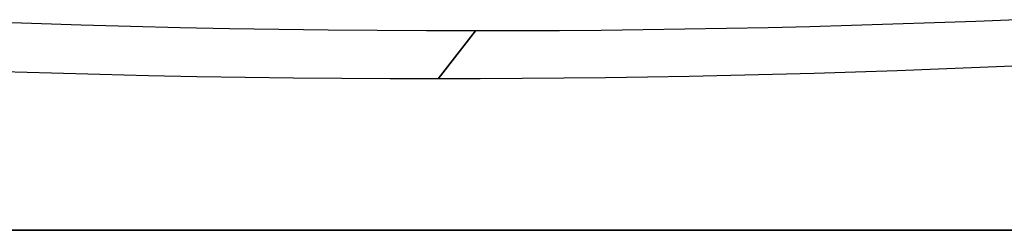
# Model space of a CAD drawing. Units: millimetres. Extents: x -225 to 225, y -130 to 211.
# Drawn here: x 91 to 125, y -98 to -90 of the extents above; entities that cross this region are included whole.
import ezdxf

# ---------------------------------------------------------------- set-up
doc = ezdxf.new("R2010")
doc.units = ezdxf.units.MM
doc.layers.get('0').update_dxf_attribs({"linetype": 'CONTINUOUS'})

msp = doc.modelspace()

# ---------------------------------------------------------------- linework, layer by layer
for p, q in [((105.59, -92.406, -39.569), (106.853, -90.786, -37.382)), ((106.853, -90.786, -37.382), (105.59, -92.406, -39.569))]:
    msp.add_line(p, q)
for points in [[(106.853, -90.786, -37.382), (105.192, -90.783, -36.426), (103.529, -90.774, -35.472), (101.864, -90.759, -34.523), (100.197, -90.737, -33.576), (98.529, -90.709, -32.634), (96.858, -90.676, -31.694), (95.186, -90.635, -30.758), (93.512, -90.589, -29.826), (91.836, -90.537, -28.897), (90.159, -90.479, -27.972)], [(106.853, -90.786, -37.382), (105.192, -90.783, -36.426), (103.529, -90.774, -35.472), (101.864, -90.759, -34.523), (100.197, -90.737, -33.576), (98.529, -90.709, -32.634), (96.858, -90.676, -31.694), (95.186, -90.635, -30.758), (93.512, -90.589, -29.826), (91.836, -90.537, -28.897), (90.159, -90.479, -27.972)], [(125.173, -90.406, -48.241), (123.773, -90.462, -47.391), (122.372, -90.514, -46.544), (120.968, -90.561, -45.699), (119.564, -90.604, -44.856), (118.158, -90.642, -44.016), (116.75, -90.676, -43.178), (115.34, -90.705, -42.343), (113.929, -90.73, -41.51), (112.517, -90.75, -40.679), (111.103, -90.766, -39.851), (109.688, -90.777, -39.026), (108.271, -90.784, -38.203), (106.853, -90.786, -37.382)], [(125.173, -90.406, -48.241), (123.773, -90.462, -47.391), (122.372, -90.514, -46.544), (120.968, -90.561, -45.699), (119.564, -90.604, -44.856), (118.158, -90.642, -44.016), (116.75, -90.676, -43.178), (115.34, -90.705, -42.343), (113.929, -90.73, -41.51), (112.517, -90.75, -40.679), (111.103, -90.766, -39.851), (109.688, -90.777, -39.026), (108.271, -90.784, -38.203), (106.853, -90.786, -37.382)], [(105.59, -92.406, -39.569), (103.961, -92.403, -38.631), (102.33, -92.394, -37.696), (100.698, -92.379, -36.765), (99.064, -92.358, -35.836), (97.427, -92.332, -34.912), (95.79, -92.299, -33.99), (94.15, -92.261, -33.072), (92.508, -92.216, -32.157), (90.865, -92.166, -31.246)], [(105.59, -92.406, -39.569), (103.961, -92.403, -38.631), (102.33, -92.394, -37.696), (100.698, -92.379, -36.765), (99.064, -92.358, -35.836), (97.427, -92.332, -34.912), (95.79, -92.299, -33.99), (94.15, -92.261, -33.072), (92.508, -92.216, -32.157), (90.865, -92.166, -31.246)], [(125.308, -91.965, -51.28), (123.91, -92.026, -50.428), (122.51, -92.082, -49.578), (121.109, -92.134, -48.731), (119.706, -92.181, -47.886), (118.301, -92.223, -47.043), (116.895, -92.262, -46.203), (115.487, -92.295, -45.365), (114.078, -92.325, -44.53), (112.667, -92.349, -43.697), (111.254, -92.37, -42.866), (109.84, -92.385, -42.038), (108.425, -92.397, -41.213), (107.008, -92.403, -40.39), (105.59, -92.406, -39.569)], [(125.308, -91.965, -51.28), (123.91, -92.026, -50.428), (122.51, -92.082, -49.578), (121.109, -92.134, -48.731), (119.706, -92.181, -47.886), (118.301, -92.223, -47.043), (116.895, -92.262, -46.203), (115.487, -92.295, -45.365), (114.078, -92.325, -44.53), (112.667, -92.349, -43.697), (111.254, -92.37, -42.866), (109.84, -92.385, -42.038), (108.425, -92.397, -41.213), (107.008, -92.403, -40.39), (105.59, -92.406, -39.569)], [(146.691, -97.523, -153.226), (144.201, -97.523, -155.571), (141.673, -97.523, -157.877), (139.109, -97.523, -160.141), (136.509, -97.523, -162.363), (133.873, -97.523, -164.543), (131.202, -97.523, -166.681), (128.497, -97.523, -168.775), (125.758, -97.523, -170.825), (122.987, -97.523, -172.831), (120.184, -97.523, -174.792), (117.35, -97.523, -176.707), (114.485, -97.523, -178.576), (111.591, -97.523, -180.399), (108.667, -97.523, -182.175), (105.715, -97.523, -183.904), (102.736, -97.523, -185.585), (99.73, -97.523, -187.218), (96.698, -97.523, -188.801), (93.64, -97.523, -190.336), (90.559, -97.523, -191.821)], [(90.559, -97.523, 191.821), (93.64, -97.523, 190.336), (96.698, -97.523, 188.801), (99.73, -97.523, 187.218), (102.736, -97.523, 185.585), (105.715, -97.523, 183.904), (108.667, -97.523, 182.175), (111.591, -97.523, 180.399), (114.485, -97.523, 178.576), (117.35, -97.523, 176.707), (120.184, -97.523, 174.792), (122.987, -97.523, 172.831), (125.758, -97.523, 170.825), (128.497, -97.523, 168.775), (131.202, -97.523, 166.681), (133.873, -97.523, 164.543), (136.509, -97.523, 162.363), (139.109, -97.523, 160.141), (141.673, -97.523, 157.877), (144.201, -97.523, 155.571), (146.691, -97.523, 153.226)], [(90.559, -97.523, 191.821), (93.64, -97.523, 190.336), (96.698, -97.523, 188.801), (99.73, -97.523, 187.218), (102.736, -97.523, 185.585), (105.715, -97.523, 183.904), (108.667, -97.523, 182.175), (111.591, -97.523, 180.399), (114.485, -97.523, 178.576), (117.35, -97.523, 176.707), (120.184, -97.523, 174.792), (122.987, -97.523, 172.831), (125.758, -97.523, 170.825), (128.497, -97.523, 168.775), (131.202, -97.523, 166.681), (133.873, -97.523, 164.543), (136.509, -97.523, 162.363), (139.109, -97.523, 160.141), (141.673, -97.523, 157.877), (144.201, -97.523, 155.571), (146.691, -97.523, 153.226)], [(146.691, -97.523, -153.226), (144.201, -97.523, -155.571), (141.673, -97.523, -157.877), (139.109, -97.523, -160.141), (136.509, -97.523, -162.363), (133.873, -97.523, -164.543), (131.202, -97.523, -166.681), (128.497, -97.523, -168.775), (125.758, -97.523, -170.825), (122.987, -97.523, -172.831), (120.184, -97.523, -174.792), (117.35, -97.523, -176.707), (114.485, -97.523, -178.576), (111.591, -97.523, -180.399), (108.667, -97.523, -182.175), (105.715, -97.523, -183.904), (102.736, -97.523, -185.585), (99.73, -97.523, -187.218), (96.698, -97.523, -188.801), (93.64, -97.523, -190.336), (90.559, -97.523, -191.821)], [(147.841, -97.523, -154.658), (145.333, -97.523, -157.018), (142.787, -97.523, -159.336), (140.204, -97.523, -161.614), (137.585, -97.523, -163.849), (134.93, -97.523, -166.042), (132.241, -97.523, -168.192), (129.517, -97.523, -170.298), (126.759, -97.523, -172.361), (123.969, -97.523, -174.378), (121.147, -97.523, -176.351), (118.293, -97.523, -178.278), (115.408, -97.523, -180.158), (112.494, -97.523, -181.992), (109.551, -97.523, -183.779), (106.579, -97.523, -185.518), (103.579, -97.523, -187.21), (100.553, -97.523, -188.852), (97.501, -97.523, -190.446), (94.423, -97.523, -191.991), (91.321, -97.523, -193.485)], [(91.321, -97.523, 193.485), (94.423, -97.523, 191.991), (97.501, -97.523, 190.446), (100.553, -97.523, 188.852), (103.579, -97.523, 187.21), (106.579, -97.523, 185.518), (109.551, -97.523, 183.779), (112.494, -97.523, 181.992), (115.408, -97.523, 180.158), (118.293, -97.523, 178.278), (121.147, -97.523, 176.351), (123.969, -97.523, 174.378), (126.759, -97.523, 172.361), (129.517, -97.523, 170.298), (132.241, -97.523, 168.192), (134.93, -97.523, 166.042), (137.585, -97.523, 163.849), (140.204, -97.523, 161.614), (142.787, -97.523, 159.336), (145.333, -97.523, 157.018), (147.841, -97.523, 154.658)], [(91.321, -97.523, 193.485), (94.423, -97.523, 191.991), (97.501, -97.523, 190.446), (100.553, -97.523, 188.852), (103.579, -97.523, 187.21), (106.579, -97.523, 185.518), (109.551, -97.523, 183.779), (112.494, -97.523, 181.992), (115.408, -97.523, 180.158), (118.293, -97.523, 178.278), (121.147, -97.523, 176.351), (123.969, -97.523, 174.378), (126.759, -97.523, 172.361), (129.517, -97.523, 170.298), (132.241, -97.523, 168.192), (134.93, -97.523, 166.042), (137.585, -97.523, 163.849), (140.204, -97.523, 161.614), (142.787, -97.523, 159.336), (145.333, -97.523, 157.018), (147.841, -97.523, 154.658)], [(147.841, -97.523, -154.658), (145.333, -97.523, -157.018), (142.787, -97.523, -159.336), (140.204, -97.523, -161.614), (137.585, -97.523, -163.849), (134.93, -97.523, -166.042), (132.241, -97.523, -168.192), (129.517, -97.523, -170.298), (126.759, -97.523, -172.361), (123.969, -97.523, -174.378), (121.147, -97.523, -176.351), (118.293, -97.523, -178.278), (115.408, -97.523, -180.158), (112.494, -97.523, -181.992), (109.551, -97.523, -183.779), (106.579, -97.523, -185.518), (103.579, -97.523, -187.21), (100.553, -97.523, -188.852), (97.501, -97.523, -190.446), (94.423, -97.523, -191.991), (91.321, -97.523, -193.485)]]:
    msp.add_polyline3d(points)

doc.saveas('drawing.dxf')
